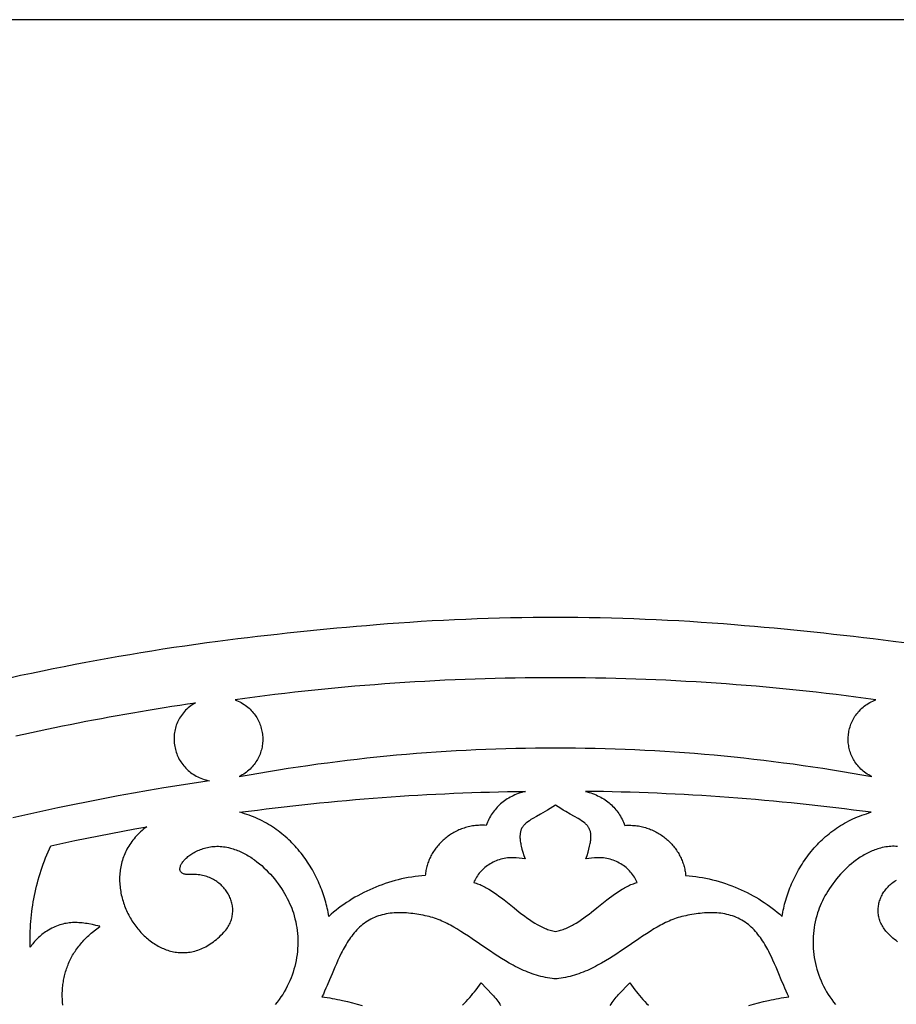
# Model space of a CAD drawing. Extents: x -825 to 825, y -450 to 450.
# Drawn here: x -40 to 26, y 146 to 220 of the extents above; entities that cross this region are included whole.
import ezdxf

# ---------------------------------------------------------------- set-up
doc = ezdxf.new("R2010")
doc.units = 0
doc.layers.add('CALQUE2', color=18, linetype='CONTINUOUS')
doc.layers.add('LAYER_1', color=18, linetype='CONTINUOUS')

msp = doc.modelspace()

# ---------------------------------------------------------------- linework, layer by layer
at = {"layer": 'CALQUE2'}
for points in [[(-41.082, 170.443), (-40.266, 170.621), (-39.449, 170.795), (-38.631, 170.965), (-37.811, 171.132), (-36.991, 171.295), (-36.17, 171.455), (-35.348, 171.611), (-34.525, 171.763), (-33.701, 171.913), (-32.876, 172.058), (-32.05, 172.2), (-31.224, 172.338), (-30.397, 172.473), (-29.568, 172.604), (-28.739, 172.731), (-27.91, 172.855), (-27.079, 172.976), (-26.248, 173.092), (-25.416, 173.205), (-24.67, 173.298), (-23.925, 173.389), (-23.179, 173.478), (-22.434, 173.565), (-21.688, 173.65), (-20.943, 173.733), (-20.197, 173.814), (-19.451, 173.893), (-18.705, 173.969), (-17.959, 174.044), (-17.213, 174.116), (-16.468, 174.187), (-15.721, 174.255), (-14.975, 174.321), (-14.229, 174.385), (-13.483, 174.447), (-12.643, 174.515), (-11.802, 174.577), (-10.961, 174.636), (-10.119, 174.69), (-9.277, 174.74), (-8.435, 174.785), (-7.592, 174.826), (-6.749, 174.863), (-5.906, 174.895), (-5.063, 174.923), (-4.219, 174.947), (-3.376, 174.966), (-2.532, 174.981), (-1.688, 174.992), (-0.844, 174.998), (0, 175), (0.844, 174.998), (1.688, 174.992), (2.532, 174.981), (3.376, 174.966), (4.219, 174.947), (5.063, 174.923), (5.906, 174.895), (6.75, 174.863), (7.592, 174.826), (8.435, 174.785), (9.277, 174.74), (10.119, 174.69), (10.961, 174.636), (11.802, 174.577), (12.643, 174.515), (13.483, 174.447), (14.229, 174.385), (14.976, 174.321), (15.722, 174.255), (16.468, 174.187), (17.214, 174.116), (17.959, 174.044), (18.705, 173.969), (19.451, 173.893), (20.197, 173.814), (20.943, 173.733), (21.688, 173.65), (22.434, 173.565), (23.18, 173.478), (23.925, 173.389), (24.67, 173.298), (25.416, 173.205), (26.248, 173.092)], [(-40.616, 166.063), (-40.033, 166.192), (-39.45, 166.319), (-38.867, 166.444), (-38.283, 166.568), (-37.698, 166.689), (-37.113, 166.809), (-36.528, 166.927), (-35.943, 167.043), (-35.356, 167.157), (-34.77, 167.269), (-34.183, 167.379), (-33.595, 167.488), (-33.008, 167.594), (-32.419, 167.699), (-31.831, 167.802), (-31.242, 167.903), (-30.652, 168.002), (-30.062, 168.099), (-29.472, 168.194), (-28.882, 168.287), (-28.291, 168.379), (-27.699, 168.468), (-27.108, 168.556), (-27.227, 168.484), (-27.342, 168.409), (-27.452, 168.331), (-27.557, 168.249), (-27.658, 168.165), (-27.754, 168.078), (-27.845, 167.989), (-27.931, 167.897), (-28.013, 167.802), (-28.09, 167.706), (-28.163, 167.607), (-28.231, 167.506), (-28.294, 167.404), (-28.353, 167.3), (-28.407, 167.194), (-28.457, 167.086), (-28.503, 166.978), (-28.544, 166.868), (-28.581, 166.757), (-28.613, 166.645), (-28.641, 166.532), (-28.664, 166.418), (-28.684, 166.304), (-28.699, 166.19), (-28.709, 166.075), (-28.716, 165.96), (-28.718, 165.845), (-28.716, 165.729), (-28.71, 165.615), (-28.7, 165.5), (-28.685, 165.386), (-28.667, 165.272), (-28.644, 165.159), (-28.617, 165.047), (-28.587, 164.935), (-28.552, 164.825), (-28.513, 164.716), (-28.47, 164.608), (-28.424, 164.502), (-28.373, 164.397), (-28.319, 164.294), (-28.26, 164.193), (-28.198, 164.094), (-28.132, 163.997), (-28.062, 163.902), (-27.988, 163.809), (-27.911, 163.719), (-27.83, 163.631), (-27.745, 163.546), (-27.656, 163.464), (-27.564, 163.385), (-27.468, 163.309), (-27.368, 163.236), (-27.265, 163.166), (-27.159, 163.1), (-27.048, 163.038), (-26.934, 162.979), (-26.817, 162.924), (-26.696, 162.873), (-26.572, 162.826), (-26.444, 162.784), (-26.313, 162.745), (-26.178, 162.712), (-26.041, 162.682), (-27.19, 162.511), (-28.338, 162.332), (-29.484, 162.146), (-30.629, 161.952), (-31.773, 161.751), (-32.915, 161.543), (-34.055, 161.327), (-35.193, 161.104), (-36.33, 160.874), (-37.465, 160.636), (-38.599, 160.391), (-39.73, 160.139), (-40.86, 159.88)], [(-37.093, 145.773), (-37.113, 145.997), (-37.126, 146.22), (-37.132, 146.443), (-37.131, 146.665), (-37.123, 146.887), (-37.107, 147.107), (-37.096, 147.217), (-37.083, 147.327), (-37.068, 147.436), (-37.051, 147.546), (-37.033, 147.654), (-37.012, 147.763), (-36.99, 147.871), (-36.965, 147.979), (-36.939, 148.086), (-36.91, 148.193), (-36.879, 148.299), (-36.847, 148.405), (-36.812, 148.511), (-36.775, 148.616), (-36.736, 148.721), (-36.695, 148.825), (-36.652, 148.928), (-36.607, 149.031), (-36.56, 149.133), (-36.51, 149.235), (-36.458, 149.336), (-36.405, 149.436), (-36.349, 149.536), (-36.29, 149.635), (-36.23, 149.734), (-36.167, 149.831), (-36.102, 149.928), (-36.035, 150.024), (-35.965, 150.12), (-35.893, 150.214), (-35.819, 150.308), (-35.742, 150.401), (-35.664, 150.493), (-35.582, 150.584), (-35.499, 150.675), (-35.413, 150.764), (-35.325, 150.853), (-35.234, 150.94), (-35.141, 151.027), (-35.045, 151.113), (-34.947, 151.197), (-34.846, 151.281), (-34.311, 151.716), (-34.314, 151.725), (-34.592, 151.79), (-34.861, 151.849), (-35.124, 151.899), (-35.253, 151.921), (-35.381, 151.941), (-35.507, 151.958), (-35.633, 151.972), (-35.757, 151.984), (-35.88, 151.992), (-36.002, 151.998), (-36.124, 152.001), (-36.244, 152), (-36.365, 151.996), (-36.484, 151.988), (-36.604, 151.976), (-36.723, 151.961), (-36.842, 151.942), (-36.961, 151.918), (-37.08, 151.891), (-37.199, 151.859), (-37.319, 151.823), (-37.438, 151.782), (-37.559, 151.736), (-37.679, 151.686), (-37.801, 151.63), (-37.923, 151.57), (-38.046, 151.504), (-38.17, 151.433), (-38.296, 151.357), (-38.391, 151.295), (-38.484, 151.231), (-38.574, 151.165), (-38.663, 151.097), (-38.749, 151.027), (-38.833, 150.955), (-38.915, 150.88), (-38.994, 150.805), (-39.071, 150.727), (-39.146, 150.647), (-39.218, 150.566), (-39.288, 150.484), (-39.355, 150.399), (-39.419, 150.313), (-39.481, 150.226), (-39.541, 150.138), (-39.548, 150.382), (-39.552, 150.626), (-39.553, 150.87), (-39.55, 151.115), (-39.543, 151.359), (-39.532, 151.604), (-39.518, 151.848), (-39.501, 152.092), (-39.479, 152.336), (-39.454, 152.579), (-39.426, 152.822), (-39.394, 153.065), (-39.358, 153.308), (-39.318, 153.55), (-39.275, 153.792), (-39.229, 154.033), (-39.178, 154.274), (-39.125, 154.514), (-39.067, 154.753), (-39.006, 154.992), (-38.941, 155.23), (-38.873, 155.467), (-38.801, 155.704), (-38.726, 155.939), (-38.647, 156.174), (-38.564, 156.408), (-38.478, 156.641), (-38.388, 156.873), (-38.295, 157.104), (-38.198, 157.333), (-38.097, 157.562), (-37.993, 157.789), (-37.094, 157.984), (-36.193, 158.174), (-35.292, 158.36), (-34.388, 158.541), (-33.484, 158.717), (-32.578, 158.888), (-31.671, 159.055), (-30.763, 159.217), (-30.888, 159.124), (-31.008, 159.028), (-31.123, 158.931), (-31.235, 158.832), (-31.342, 158.732), (-31.446, 158.63), (-31.545, 158.526), (-31.64, 158.421), (-31.731, 158.314), (-31.818, 158.206), (-31.901, 158.096), (-31.98, 157.986), (-32.056, 157.874), (-32.127, 157.76), (-32.195, 157.646), (-32.259, 157.531), (-32.319, 157.414), (-32.376, 157.297), (-32.429, 157.179), (-32.478, 157.06), (-32.524, 156.94), (-32.567, 156.819), (-32.605, 156.698), (-32.641, 156.576), (-32.673, 156.453), (-32.701, 156.33), (-32.727, 156.207), (-32.749, 156.083), (-32.767, 155.959), (-32.783, 155.835), (-32.795, 155.71), (-32.805, 155.585), (-32.811, 155.46), (-32.814, 155.335), (-32.814, 155.21), (-32.811, 155.085), (-32.805, 154.96), (-32.796, 154.835), (-32.785, 154.711), (-32.77, 154.586), (-32.753, 154.462), (-32.733, 154.339), (-32.711, 154.216), (-32.685, 154.093), (-32.657, 153.971), (-32.627, 153.85), (-32.594, 153.729), (-32.558, 153.609), (-32.52, 153.489), (-32.479, 153.371), (-32.436, 153.253), (-32.391, 153.137), (-32.343, 153.021), (-32.293, 152.906), (-32.241, 152.793), (-32.187, 152.681), (-32.13, 152.569), (-32.071, 152.46), (-32.011, 152.351), (-31.948, 152.244), (-31.883, 152.138), (-31.816, 152.034), (-31.747, 151.932), (-31.676, 151.831), (-31.604, 151.731), (-31.529, 151.634), (-31.453, 151.538), (-31.375, 151.444), (-31.296, 151.352), (-31.214, 151.261), (-31.132, 151.173), (-31.047, 151.087), (-30.961, 151.003), (-30.873, 150.921), (-30.784, 150.842), (-30.694, 150.764), (-30.602, 150.689), (-30.509, 150.617), (-30.414, 150.547), (-30.318, 150.479), (-30.221, 150.414), (-30.123, 150.352), (-30.023, 150.292), (-29.923, 150.235), (-29.821, 150.18), (-29.718, 150.129), (-29.614, 150.08), (-29.509, 150.035), (-29.404, 149.992), (-29.297, 149.953), (-29.19, 149.916), (-29.081, 149.883), (-28.972, 149.853), (-28.862, 149.826), (-28.752, 149.803), (-28.641, 149.783), (-28.529, 149.766), (-28.416, 149.753), (-28.303, 149.744), (-28.19, 149.738), (-28.076, 149.736), (-27.961, 149.737), (-27.847, 149.743), (-27.732, 149.752), (-27.616, 149.765), (-27.5, 149.782), (-27.384, 149.803), (-27.268, 149.828), (-27.152, 149.858), (-27.035, 149.891), (-26.918, 149.929), (-26.802, 149.971), (-26.685, 150.017), (-26.568, 150.068), (-26.452, 150.123), (-26.335, 150.183), (-26.219, 150.247), (-26.103, 150.316), (-25.987, 150.389), (-25.871, 150.468), (-25.756, 150.551), (-25.641, 150.639), (-25.526, 150.731), (-25.412, 150.829), (-25.298, 150.932), (-25.184, 151.04), (-25.071, 151.153), (-24.959, 151.271), (-24.886, 151.353), (-24.817, 151.437), (-24.753, 151.522), (-24.693, 151.608), (-24.638, 151.695), (-24.587, 151.784), (-24.54, 151.873), (-24.498, 151.963), (-24.459, 152.054), (-24.425, 152.146), (-24.395, 152.238), (-24.369, 152.331), (-24.347, 152.424), (-24.329, 152.517), (-24.315, 152.611), (-24.305, 152.705), (-24.298, 152.799), (-24.296, 152.893), (-24.297, 152.986), (-24.302, 153.08), (-24.31, 153.173), (-24.323, 153.266), (-24.338, 153.359), (-24.358, 153.45), (-24.38, 153.542), (-24.406, 153.632), (-24.436, 153.722), (-24.469, 153.81), (-24.505, 153.898), (-24.545, 153.984), (-24.587, 154.07), (-24.633, 154.154), (-24.682, 154.236), (-24.734, 154.317), (-24.789, 154.397), (-24.847, 154.475), (-24.908, 154.551), (-24.972, 154.625), (-25.038, 154.698), (-25.108, 154.768), (-25.18, 154.836), (-25.255, 154.902), (-25.332, 154.966), (-25.412, 155.027), (-25.495, 155.086), (-25.58, 155.143), (-25.668, 155.196), (-25.758, 155.247), (-25.851, 155.295), (-25.946, 155.34), (-26.043, 155.383), (-26.143, 155.422), (-26.244, 155.458), (-26.348, 155.49), (-26.454, 155.519), (-26.562, 155.545), (-26.672, 155.567), (-26.784, 155.586), (-26.898, 155.601), (-27.014, 155.611), (-27.132, 155.619), (-27.251, 155.622), (-27.373, 155.62), (-27.496, 155.615), (-27.586, 155.612), (-27.671, 155.613), (-27.75, 155.617), (-27.823, 155.626), (-27.89, 155.639), (-27.952, 155.655), (-28.007, 155.675), (-28.058, 155.698), (-28.102, 155.724), (-28.141, 155.754), (-28.175, 155.786), (-28.204, 155.821), (-28.228, 155.858), (-28.246, 155.898), (-28.259, 155.94), (-28.268, 155.984), (-28.271, 156.031), (-28.27, 156.079), (-28.265, 156.128), (-28.254, 156.179), (-28.239, 156.232), (-28.22, 156.286), (-28.196, 156.341), (-28.168, 156.396), (-28.136, 156.453), (-28.1, 156.51), (-28.059, 156.567), (-28.015, 156.625), (-27.967, 156.683), (-27.915, 156.741), (-27.859, 156.799), (-27.8, 156.856), (-27.737, 156.913), (-27.671, 156.969), (-27.601, 157.025), (-27.528, 157.08), (-27.452, 157.133), (-27.373, 157.185), (-27.29, 157.236), (-27.205, 157.286), (-27.117, 157.333), (-27.026, 157.379), (-26.932, 157.423), (-26.835, 157.465), (-26.736, 157.504), (-26.635, 157.541), (-26.531, 157.576), (-26.425, 157.607), (-26.316, 157.636), (-26.205, 157.662), (-26.093, 157.684), (-25.978, 157.703), (-25.861, 157.719), (-25.743, 157.73), (-25.623, 157.739), (-25.501, 157.743), (-25.377, 157.743), (-25.252, 157.738), (-25.126, 157.73), (-24.998, 157.716), (-24.869, 157.698), (-24.739, 157.675), (-24.607, 157.647), (-24.475, 157.614), (-24.367, 157.584), (-24.261, 157.551), (-24.154, 157.515), (-24.049, 157.477), (-23.944, 157.437), (-23.84, 157.394), (-23.737, 157.35), (-23.635, 157.302), (-23.533, 157.253), (-23.432, 157.201), (-23.332, 157.148), (-23.233, 157.092), (-23.135, 157.035), (-23.038, 156.975), (-22.941, 156.914), (-22.846, 156.851), (-22.751, 156.786), (-22.658, 156.719), (-22.474, 156.581), (-22.294, 156.436), (-22.119, 156.286), (-21.947, 156.13), (-21.781, 155.97), (-21.619, 155.805), (-21.462, 155.636), (-21.31, 155.463), (-21.163, 155.287), (-21.022, 155.109), (-20.886, 154.928), (-20.755, 154.745), (-20.631, 154.56), (-20.512, 154.374), (-20.399, 154.188), (-20.293, 154.002), (-20.193, 153.815), (-20.099, 153.63), (-20.012, 153.445), (-19.932, 153.262), (-19.859, 153.081), (-19.793, 152.902), (-19.734, 152.725), (-19.669, 152.506), (-19.61, 152.285), (-19.559, 152.063), (-19.515, 151.84), (-19.477, 151.617), (-19.447, 151.392), (-19.423, 151.167), (-19.407, 150.941), (-19.398, 150.716), (-19.395, 150.49), (-19.4, 150.264), (-19.411, 150.038), (-19.429, 149.813), (-19.455, 149.589), (-19.487, 149.365), (-19.526, 149.142), (-19.573, 148.92), (-19.626, 148.699), (-19.686, 148.48), (-19.753, 148.262), (-19.826, 148.046), (-19.907, 147.831), (-19.995, 147.619), (-20.089, 147.409), (-20.19, 147.201), (-20.299, 146.995), (-20.414, 146.793), (-20.536, 146.592), (-20.665, 146.395), (-20.8, 146.201), (-20.943, 146.011), (-21.092, 145.823)], [(25.743, 157.73), (25.623, 157.739), (25.501, 157.743), (25.377, 157.743), (25.252, 157.738), (25.126, 157.73), (24.998, 157.716), (24.869, 157.698), (24.739, 157.675), (24.607, 157.647), (24.475, 157.614), (24.368, 157.584), (24.261, 157.551), (24.154, 157.515), (24.049, 157.477), (23.944, 157.437), (23.84, 157.394), (23.737, 157.35), (23.635, 157.302), (23.533, 157.253), (23.432, 157.201), (23.332, 157.148), (23.233, 157.092), (23.135, 157.035), (23.038, 156.975), (22.941, 156.914), (22.846, 156.851), (22.752, 156.786), (22.658, 156.719), (22.474, 156.581), (22.294, 156.436), (22.119, 156.286), (21.947, 156.13), (21.781, 155.97), (21.619, 155.805), (21.462, 155.636), (21.31, 155.463), (21.163, 155.287), (21.022, 155.109), (20.886, 154.928), (20.755, 154.745), (20.631, 154.56), (20.512, 154.374), (20.399, 154.188), (20.293, 154.002), (20.193, 153.815), (20.099, 153.63), (20.012, 153.445), (19.932, 153.262), (19.859, 153.081), (19.793, 152.902), (19.734, 152.725), (19.669, 152.506), (19.61, 152.285), (19.559, 152.063), (19.515, 151.84), (19.477, 151.617), (19.447, 151.392), (19.423, 151.167), (19.407, 150.941), (19.398, 150.716), (19.395, 150.49), (19.4, 150.264), (19.411, 150.038), (19.43, 149.813), (19.455, 149.589), (19.487, 149.365), (19.526, 149.142), (19.573, 148.92), (19.626, 148.699), (19.686, 148.48), (19.753, 148.262), (19.826, 148.046), (19.907, 147.831), (19.995, 147.619), (20.089, 147.409), (20.191, 147.201), (20.299, 146.995), (20.414, 146.793), (20.536, 146.592), (20.665, 146.395), (20.8, 146.201), (20.943, 146.011), (21.092, 145.823)], [(25.756, 150.551), (25.641, 150.639), (25.526, 150.731), (25.412, 150.829), (25.298, 150.932), (25.184, 151.04), (25.071, 151.153), (24.959, 151.271), (24.886, 151.353), (24.817, 151.437), (24.753, 151.522), (24.693, 151.608), (24.638, 151.695), (24.587, 151.784), (24.54, 151.873), (24.498, 151.963), (24.459, 152.054), (24.425, 152.146), (24.395, 152.238), (24.369, 152.331), (24.347, 152.424), (24.329, 152.517), (24.315, 152.611), (24.305, 152.705), (24.298, 152.799), (24.296, 152.893), (24.297, 152.986), (24.302, 153.08), (24.311, 153.173), (24.323, 153.266), (24.338, 153.359), (24.358, 153.45), (24.38, 153.542), (24.407, 153.632), (24.436, 153.722), (24.469, 153.81), (24.505, 153.898), (24.545, 153.984), (24.587, 154.07), (24.633, 154.154), (24.682, 154.236), (24.734, 154.317), (24.789, 154.397), (24.847, 154.475), (24.908, 154.551), (24.972, 154.625), (25.038, 154.698), (25.108, 154.768), (25.18, 154.836), (25.255, 154.902), (25.332, 154.966), (25.412, 155.027), (25.495, 155.086), (25.58, 155.143), (25.668, 155.196)], [(14.548, 145.744), (14.919, 145.849), (15.292, 145.95), (15.666, 146.046), (16.042, 146.136), (16.231, 146.178), (16.421, 146.218), (16.611, 146.255), (16.803, 146.291), (16.995, 146.324), (17.188, 146.354), (17.383, 146.381), (17.578, 146.405), (17.476, 146.619), (17.378, 146.833), (17.281, 147.049), (17.187, 147.265), (17.003, 147.699), (16.821, 148.132), (16.609, 148.634), (16.496, 148.895), (16.378, 149.16), (16.253, 149.428), (16.122, 149.696), (16.054, 149.83), (15.983, 149.963), (15.911, 150.096), (15.836, 150.228), (15.76, 150.358), (15.681, 150.487), (15.599, 150.615), (15.516, 150.74), (15.429, 150.864), (15.34, 150.985), (15.249, 151.104), (15.154, 151.22), (15.057, 151.333), (14.957, 151.443), (14.854, 151.55), (14.747, 151.653), (14.638, 151.752), (14.525, 151.847), (14.409, 151.938), (14.289, 152.024), (14.159, 152.11), (14.027, 152.189), (13.893, 152.263), (13.756, 152.33), (13.618, 152.392), (13.477, 152.448), (13.335, 152.498), (13.191, 152.544), (13.045, 152.584), (12.898, 152.619), (12.749, 152.65), (12.599, 152.676), (12.448, 152.697), (12.296, 152.714), (12.143, 152.726), (11.99, 152.735), (11.835, 152.74), (11.68, 152.741), (11.525, 152.738), (11.369, 152.732), (11.213, 152.723), (11.057, 152.711), (10.901, 152.695), (10.745, 152.677), (10.589, 152.656), (10.434, 152.633), (10.279, 152.607), (10.125, 152.58), (9.971, 152.55), (9.819, 152.518), (9.516, 152.449), (9.376, 152.414), (9.237, 152.374), (9.099, 152.33), (8.962, 152.282), (8.825, 152.23), (8.69, 152.175), (8.556, 152.118), (8.423, 152.057), (8.292, 151.995), (8.162, 151.93), (8.033, 151.864), (7.907, 151.796), (7.659, 151.657), (7.419, 151.516), (7.129, 151.338), (6.843, 151.156), (6.559, 150.97), (6.278, 150.781), (5.162, 150.018), (4.895, 149.838), (4.622, 149.656), (4.343, 149.475), (4.059, 149.295), (3.769, 149.119), (3.474, 148.947), (3.324, 148.863), (3.174, 148.78), (3.021, 148.7), (2.868, 148.622), (2.713, 148.545), (2.557, 148.472), (2.4, 148.4), (2.242, 148.332), (2.082, 148.266), (1.921, 148.203), (1.759, 148.144), (1.596, 148.088), (1.432, 148.036), (1.266, 147.987), (1.099, 147.942), (0.931, 147.902), (0.763, 147.866), (0.592, 147.834), (0.421, 147.807), (0.249, 147.785), (0.124, 147.772), (0, 147.761), (-0.124, 147.772), (-0.249, 147.785), (-0.421, 147.807), (-0.592, 147.834), (-0.762, 147.866), (-0.931, 147.902), (-1.099, 147.942), (-1.266, 147.987), (-1.431, 148.036), (-1.596, 148.088), (-1.759, 148.144), (-1.921, 148.203), (-2.082, 148.266), (-2.242, 148.332), (-2.4, 148.4), (-2.557, 148.472), (-2.713, 148.545), (-2.868, 148.622), (-3.021, 148.7), (-3.173, 148.78), (-3.324, 148.863), (-3.474, 148.947), (-3.769, 149.119), (-4.059, 149.295), (-4.343, 149.475), (-4.622, 149.656), (-4.895, 149.838), (-5.162, 150.018), (-6.278, 150.781), (-6.559, 150.97), (-6.843, 151.156), (-7.129, 151.338), (-7.419, 151.516), (-7.659, 151.657), (-7.907, 151.796), (-8.033, 151.864), (-8.162, 151.93), (-8.292, 151.995), (-8.423, 152.057), (-8.556, 152.118), (-8.69, 152.175), (-8.825, 152.23), (-8.962, 152.282), (-9.099, 152.33), (-9.237, 152.374), (-9.376, 152.414), (-9.516, 152.449), (-9.819, 152.518), (-9.971, 152.55), (-10.125, 152.58), (-10.279, 152.607), (-10.434, 152.633), (-10.589, 152.656), (-10.745, 152.677), (-10.901, 152.695), (-11.057, 152.711), (-11.213, 152.723), (-11.369, 152.732), (-11.525, 152.738), (-11.68, 152.741), (-11.835, 152.74), (-11.989, 152.735), (-12.143, 152.726), (-12.296, 152.714), (-12.448, 152.697), (-12.599, 152.676), (-12.749, 152.65), (-12.898, 152.619), (-13.045, 152.584), (-13.191, 152.544), (-13.335, 152.498), (-13.477, 152.448), (-13.618, 152.392), (-13.756, 152.33), (-13.893, 152.263), (-14.027, 152.189), (-14.159, 152.11), (-14.289, 152.024), (-14.408, 151.938), (-14.525, 151.847), (-14.638, 151.752), (-14.747, 151.653), (-14.854, 151.55), (-14.957, 151.443), (-15.057, 151.333), (-15.154, 151.22), (-15.249, 151.104), (-15.34, 150.985), (-15.429, 150.864), (-15.516, 150.74), (-15.599, 150.615), (-15.681, 150.487), (-15.76, 150.358), (-15.836, 150.228), (-15.911, 150.096), (-15.983, 149.963), (-16.054, 149.83), (-16.122, 149.696), (-16.253, 149.428), (-16.378, 149.16), (-16.496, 148.895), (-16.609, 148.634), (-16.821, 148.132), (-17.003, 147.699), (-17.187, 147.265), (-17.281, 147.049), (-17.377, 146.833), (-17.476, 146.619), (-17.578, 146.405), (-17.383, 146.381), (-17.188, 146.354), (-16.995, 146.324), (-16.803, 146.291), (-16.611, 146.255), (-16.421, 146.218), (-16.231, 146.178), (-16.042, 146.136), (-15.666, 146.046), (-15.292, 145.95), (-14.919, 145.849), (-14.548, 145.744)], [(-7.008, 145.775), (-6.862, 145.914), (-6.722, 146.056), (-6.587, 146.202), (-6.457, 146.349), (-6.331, 146.497), (-6.21, 146.646), (-6.094, 146.794), (-5.982, 146.94), (-5.592, 147.455), (-4.758, 146.589), (-4.666, 146.491), (-4.578, 146.392), (-4.494, 146.29), (-4.414, 146.186), (-4.337, 146.08), (-4.264, 145.973), (-4.195, 145.865), (-4.13, 145.754)], [(4.13, 145.754), (4.195, 145.865), (4.264, 145.973), (4.337, 146.08), (4.414, 146.186), (4.494, 146.29), (4.578, 146.392), (4.666, 146.491), (4.758, 146.589), (5.592, 147.455), (5.982, 146.94), (6.094, 146.794), (6.21, 146.646), (6.331, 146.497), (6.457, 146.349), (6.587, 146.202), (6.722, 146.056), (6.862, 145.914), (7.008, 145.775)]]:
    msp.add_lwpolyline(points, dxfattribs=at)
for points in [[(0, 165.165), (0.748, 165.163), (1.497, 165.157), (2.245, 165.146), (2.993, 165.131), (3.741, 165.112), (4.489, 165.089), (5.237, 165.061), (5.984, 165.03), (6.732, 164.993), (7.479, 164.953), (8.226, 164.909), (8.973, 164.86), (9.719, 164.807), (10.465, 164.75), (11.211, 164.688), (11.956, 164.622), (12.701, 164.552), (13.445, 164.478), (14.189, 164.4), (14.933, 164.317), (15.676, 164.23), (16.418, 164.139), (17.16, 164.043), (17.901, 163.944), (18.642, 163.84), (19.382, 163.732), (20.122, 163.619), (20.861, 163.503), (21.599, 163.382), (22.336, 163.257), (23.072, 163.127), (23.808, 162.994), (23.693, 163.055), (23.582, 163.119), (23.474, 163.187), (23.371, 163.257), (23.271, 163.33), (23.176, 163.406), (23.084, 163.485), (22.996, 163.566), (22.912, 163.649), (22.832, 163.735), (22.756, 163.823), (22.684, 163.913), (22.615, 164.005), (22.551, 164.099), (22.49, 164.194), (22.433, 164.292), (22.38, 164.39), (22.331, 164.491), (22.286, 164.592), (22.244, 164.695), (22.207, 164.799), (22.173, 164.904), (22.143, 165.009), (22.117, 165.116), (22.094, 165.223), (22.076, 165.331), (22.061, 165.439), (22.05, 165.548), (22.043, 165.657), (22.039, 165.766), (22.039, 165.875), (22.043, 165.984), (22.051, 166.092), (22.063, 166.201), (22.078, 166.309), (22.097, 166.416), (22.12, 166.523), (22.146, 166.629), (22.177, 166.735), (22.21, 166.839), (22.248, 166.943), (22.289, 167.045), (22.334, 167.146), (22.383, 167.245), (22.436, 167.343), (22.492, 167.44), (22.551, 167.535), (22.615, 167.628), (22.682, 167.719), (22.753, 167.808), (22.827, 167.895), (22.905, 167.979), (22.987, 168.062), (23.072, 168.142), (23.161, 168.219), (23.253, 168.294), (23.35, 168.365), (23.449, 168.434), (23.553, 168.501), (23.66, 168.563), (23.77, 168.623), (23.884, 168.68), (24.002, 168.732), (24.123, 168.782), (23.374, 168.884), (22.625, 168.983), (21.875, 169.078), (21.125, 169.171), (20.374, 169.26), (19.623, 169.346), (18.871, 169.428), (18.119, 169.508), (17.367, 169.584), (16.614, 169.657), (15.861, 169.726), (15.108, 169.793), (14.354, 169.856), (13.6, 169.916), (12.846, 169.973), (12.092, 170.026), (11.337, 170.076), (10.583, 170.123), (9.828, 170.167), (9.072, 170.207), (8.317, 170.245), (7.561, 170.279), (6.806, 170.31), (6.05, 170.337), (5.294, 170.361), (4.538, 170.382), (3.782, 170.4), (3.025, 170.415), (2.269, 170.426), (1.513, 170.434), (0.756, 170.439), (0, 170.441), (-0.756, 170.439), (-1.513, 170.434), (-2.269, 170.426), (-3.025, 170.415), (-3.782, 170.4), (-4.538, 170.382), (-5.294, 170.361), (-6.05, 170.337), (-6.806, 170.31), (-7.561, 170.279), (-8.317, 170.245), (-9.072, 170.207), (-9.827, 170.167), (-10.582, 170.123), (-11.337, 170.076), (-12.092, 170.026), (-12.846, 169.973), (-13.6, 169.916), (-14.354, 169.856), (-15.108, 169.793), (-15.861, 169.726), (-16.614, 169.657), (-17.367, 169.584), (-18.119, 169.508), (-18.871, 169.428), (-19.622, 169.346), (-20.374, 169.26), (-21.124, 169.171), (-21.875, 169.078), (-22.625, 168.983), (-23.374, 168.884), (-24.123, 168.782), (-24.002, 168.732), (-23.884, 168.68), (-23.77, 168.623), (-23.66, 168.563), (-23.553, 168.501), (-23.449, 168.434), (-23.35, 168.365), (-23.253, 168.294), (-23.161, 168.219), (-23.072, 168.142), (-22.987, 168.062), (-22.905, 167.979), (-22.827, 167.895), (-22.753, 167.808), (-22.682, 167.719), (-22.615, 167.628), (-22.551, 167.535), (-22.492, 167.44), (-22.436, 167.343), (-22.383, 167.245), (-22.334, 167.146), (-22.289, 167.045), (-22.248, 166.943), (-22.21, 166.839), (-22.177, 166.735), (-22.146, 166.629), (-22.12, 166.523), (-22.097, 166.416), (-22.078, 166.309), (-22.063, 166.201), (-22.051, 166.092), (-22.043, 165.984), (-22.039, 165.875), (-22.039, 165.766), (-22.042, 165.657), (-22.05, 165.548), (-22.061, 165.439), (-22.076, 165.331), (-22.094, 165.223), (-22.117, 165.116), (-22.143, 165.009), (-22.173, 164.904), (-22.207, 164.799), (-22.244, 164.695), (-22.286, 164.592), (-22.331, 164.491), (-22.38, 164.39), (-22.433, 164.292), (-22.49, 164.194), (-22.551, 164.099), (-22.615, 164.005), (-22.684, 163.913), (-22.756, 163.823), (-22.832, 163.735), (-22.912, 163.649), (-22.996, 163.566), (-23.084, 163.485), (-23.175, 163.406), (-23.271, 163.33), (-23.371, 163.257), (-23.474, 163.187), (-23.581, 163.119), (-23.693, 163.055), (-23.808, 162.994), (-23.072, 163.127), (-22.336, 163.257), (-21.598, 163.382), (-20.86, 163.503), (-20.122, 163.619), (-19.382, 163.732), (-18.642, 163.84), (-17.901, 163.944), (-17.16, 164.043), (-16.418, 164.139), (-15.676, 164.23), (-14.933, 164.317), (-14.189, 164.4), (-13.445, 164.478), (-12.701, 164.552), (-11.956, 164.622), (-11.211, 164.688), (-10.465, 164.75), (-9.719, 164.807), (-8.973, 164.86), (-8.226, 164.909), (-7.479, 164.953), (-6.732, 164.993), (-5.984, 165.03), (-5.237, 165.061), (-4.489, 165.089), (-3.741, 165.112), (-2.993, 165.131), (-2.245, 165.146), (-1.497, 165.157), (-0.748, 165.163)], [(-9.798, 155.553), (-10.056, 155.53), (-10.313, 155.502), (-10.569, 155.469), (-10.824, 155.43), (-11.078, 155.386), (-11.33, 155.337), (-11.581, 155.282), (-11.831, 155.223), (-12.078, 155.159), (-12.324, 155.09), (-12.568, 155.016), (-12.809, 154.937), (-13.049, 154.854), (-13.287, 154.766), (-13.522, 154.673), (-13.755, 154.576), (-13.985, 154.475), (-14.212, 154.369), (-14.437, 154.259), (-14.659, 154.144), (-14.879, 154.026), (-15.095, 153.903), (-15.308, 153.776), (-15.518, 153.646), (-15.724, 153.511), (-15.927, 153.372), (-16.127, 153.23), (-16.322, 153.084), (-16.515, 152.935), (-16.703, 152.781), (-16.887, 152.624), (-17.068, 152.464), (-17.092, 152.618), (-17.12, 152.772), (-17.15, 152.926), (-17.182, 153.08), (-17.218, 153.235), (-17.256, 153.389), (-17.296, 153.544), (-17.34, 153.698), (-17.386, 153.853), (-17.434, 154.007), (-17.485, 154.161), (-17.539, 154.315), (-17.596, 154.469), (-17.655, 154.622), (-17.717, 154.774), (-17.781, 154.926), (-17.848, 155.077), (-17.917, 155.228), (-17.989, 155.378), (-18.064, 155.527), (-18.141, 155.675), (-18.221, 155.823), (-18.303, 155.969), (-18.388, 156.114), (-18.475, 156.258), (-18.565, 156.401), (-18.658, 156.543), (-18.752, 156.683), (-18.85, 156.822), (-18.95, 156.959), (-19.052, 157.095), (-19.157, 157.229), (-19.264, 157.362), (-19.374, 157.493), (-19.486, 157.622), (-19.601, 157.749), (-19.718, 157.875), (-19.838, 157.998), (-19.96, 158.12), (-20.084, 158.239), (-20.211, 158.356), (-20.34, 158.471), (-20.472, 158.583), (-20.606, 158.694), (-20.742, 158.801), (-20.881, 158.907), (-21.022, 159.009), (-21.165, 159.11), (-21.311, 159.207), (-21.459, 159.302), (-21.61, 159.394), (-21.763, 159.483), (-21.918, 159.569), (-22.075, 159.652), (-22.235, 159.732), (-22.397, 159.808), (-22.562, 159.882), (-22.729, 159.952), (-22.897, 160.02), (-23.069, 160.083), (-23.242, 160.143), (-23.418, 160.2), (-23.596, 160.253), (-23.776, 160.303), (-23.109, 160.391), (-22.441, 160.478), (-21.772, 160.562), (-21.103, 160.643), (-20.434, 160.722), (-19.764, 160.798), (-19.094, 160.872), (-18.423, 160.944), (-17.753, 161.013), (-17.081, 161.079), (-16.41, 161.143), (-15.738, 161.204), (-15.066, 161.262), (-14.393, 161.319), (-13.721, 161.372), (-13.048, 161.423), (-12.374, 161.471), (-11.701, 161.517), (-11.027, 161.56), (-10.353, 161.601), (-9.679, 161.639), (-9.005, 161.674), (-8.33, 161.707), (-7.655, 161.737), (-6.981, 161.764), (-6.306, 161.789), (-5.63, 161.811), (-4.955, 161.831), (-4.28, 161.848), (-3.604, 161.862), (-2.929, 161.874), (-2.253, 161.883), (-2.395, 161.844), (-2.534, 161.803), (-2.669, 161.759), (-2.801, 161.712), (-2.929, 161.662), (-3.054, 161.61), (-3.176, 161.555), (-3.294, 161.497), (-3.409, 161.436), (-3.521, 161.373), (-3.63, 161.307), (-3.735, 161.239), (-3.837, 161.167), (-3.937, 161.093), (-4.033, 161.017), (-4.126, 160.938), (-4.216, 160.856), (-4.303, 160.771), (-4.387, 160.684), (-4.468, 160.595), (-4.546, 160.503), (-4.622, 160.408), (-4.694, 160.31), (-4.764, 160.211), (-4.831, 160.108), (-4.895, 160.003), (-4.957, 159.896), (-5.016, 159.786), (-5.072, 159.673), (-5.126, 159.559), (-5.177, 159.441), (-5.226, 159.321), (-5.342, 159.327), (-5.458, 159.331), (-5.572, 159.331), (-5.686, 159.328), (-5.799, 159.323), (-5.911, 159.315), (-6.022, 159.304), (-6.132, 159.29), (-6.24, 159.274), (-6.348, 159.255), (-6.455, 159.233), (-6.56, 159.209), (-6.665, 159.183), (-6.768, 159.154), (-6.87, 159.122), (-6.971, 159.088), (-7.07, 159.052), (-7.168, 159.014), (-7.265, 158.973), (-7.361, 158.931), (-7.455, 158.886), (-7.547, 158.839), (-7.639, 158.79), (-7.728, 158.739), (-7.817, 158.686), (-7.904, 158.631), (-7.989, 158.574), (-8.072, 158.515), (-8.154, 158.455), (-8.235, 158.393), (-8.314, 158.329), (-8.391, 158.263), (-8.466, 158.196), (-8.54, 158.127), (-8.612, 158.057), (-8.682, 157.986), (-8.75, 157.912), (-8.816, 157.838), (-8.881, 157.762), (-8.943, 157.685), (-9.004, 157.606), (-9.062, 157.527), (-9.119, 157.446), (-9.174, 157.364), (-9.226, 157.281), (-9.277, 157.196), (-9.325, 157.111), (-9.371, 157.025), (-9.415, 156.938), (-9.457, 156.85), (-9.497, 156.762), (-9.534, 156.672), (-9.569, 156.582), (-9.602, 156.491), (-9.633, 156.399), (-9.661, 156.307), (-9.687, 156.214), (-9.71, 156.121), (-9.731, 156.027), (-9.749, 155.933), (-9.765, 155.839), (-9.779, 155.744), (-9.789, 155.649)], [(9.798, 155.553), (10.056, 155.53), (10.313, 155.502), (10.569, 155.469), (10.824, 155.43), (11.078, 155.386), (11.331, 155.337), (11.581, 155.282), (11.831, 155.223), (12.078, 155.159), (12.324, 155.09), (12.568, 155.016), (12.809, 154.937), (13.049, 154.854), (13.287, 154.766), (13.522, 154.673), (13.755, 154.576), (13.985, 154.475), (14.212, 154.369), (14.437, 154.259), (14.659, 154.144), (14.879, 154.026), (15.095, 153.903), (15.308, 153.776), (15.518, 153.646), (15.724, 153.511), (15.927, 153.372), (16.127, 153.23), (16.323, 153.084), (16.515, 152.935), (16.703, 152.781), (16.887, 152.624), (17.068, 152.464), (17.092, 152.618), (17.12, 152.772), (17.15, 152.926), (17.182, 153.08), (17.218, 153.235), (17.256, 153.389), (17.296, 153.544), (17.34, 153.698), (17.386, 153.853), (17.434, 154.007), (17.486, 154.161), (17.539, 154.315), (17.596, 154.469), (17.655, 154.622), (17.717, 154.774), (17.781, 154.926), (17.848, 155.077), (17.917, 155.228), (17.989, 155.378), (18.064, 155.527), (18.141, 155.675), (18.221, 155.823), (18.303, 155.969), (18.388, 156.114), (18.475, 156.258), (18.565, 156.401), (18.658, 156.543), (18.753, 156.683), (18.85, 156.822), (18.95, 156.959), (19.052, 157.095), (19.157, 157.229), (19.264, 157.362), (19.374, 157.493), (19.486, 157.622), (19.601, 157.749), (19.718, 157.875), (19.838, 157.998), (19.96, 158.12), (20.084, 158.239), (20.211, 158.356), (20.34, 158.471), (20.472, 158.583), (20.606, 158.694), (20.742, 158.801), (20.881, 158.907), (21.022, 159.009), (21.165, 159.11), (21.311, 159.207), (21.459, 159.302), (21.61, 159.394), (21.763, 159.483), (21.918, 159.569), (22.076, 159.652), (22.235, 159.732), (22.397, 159.808), (22.562, 159.882), (22.729, 159.952), (22.898, 160.02), (23.069, 160.083), (23.242, 160.143), (23.418, 160.2), (23.596, 160.253), (23.776, 160.303), (23.109, 160.391), (22.441, 160.478), (21.772, 160.562), (21.103, 160.643), (20.434, 160.722), (19.764, 160.798), (19.094, 160.872), (18.423, 160.944), (17.753, 161.013), (17.081, 161.079), (16.41, 161.143), (15.738, 161.204), (15.066, 161.262), (14.393, 161.319), (13.721, 161.372), (13.048, 161.423), (12.374, 161.471), (11.701, 161.517), (11.027, 161.56), (10.353, 161.601), (9.679, 161.639), (9.005, 161.674), (8.33, 161.707), (7.656, 161.737), (6.981, 161.764), (6.306, 161.789), (5.631, 161.811), (4.955, 161.831), (4.28, 161.848), (3.605, 161.862), (2.929, 161.874), (2.253, 161.883), (2.396, 161.844), (2.534, 161.803), (2.669, 161.759), (2.801, 161.712), (2.929, 161.662), (3.054, 161.61), (3.176, 161.555), (3.294, 161.497), (3.409, 161.436), (3.521, 161.373), (3.63, 161.307), (3.735, 161.239), (3.837, 161.167), (3.937, 161.093), (4.033, 161.017), (4.126, 160.938), (4.216, 160.856), (4.303, 160.771), (4.387, 160.684), (4.468, 160.595), (4.546, 160.503), (4.622, 160.408), (4.694, 160.31), (4.764, 160.211), (4.831, 160.108), (4.895, 160.003), (4.957, 159.896), (5.016, 159.786), (5.072, 159.673), (5.126, 159.559), (5.177, 159.441), (5.226, 159.321), (5.342, 159.327), (5.458, 159.331), (5.572, 159.331), (5.686, 159.328), (5.799, 159.323), (5.911, 159.315), (6.022, 159.304), (6.132, 159.29), (6.24, 159.274), (6.348, 159.255), (6.455, 159.233), (6.56, 159.209), (6.665, 159.183), (6.768, 159.154), (6.87, 159.122), (6.971, 159.088), (7.07, 159.052), (7.168, 159.014), (7.265, 158.973), (7.361, 158.931), (7.455, 158.886), (7.548, 158.839), (7.639, 158.79), (7.729, 158.739), (7.817, 158.686), (7.904, 158.631), (7.989, 158.574), (8.073, 158.515), (8.155, 158.455), (8.235, 158.393), (8.314, 158.329), (8.391, 158.263), (8.466, 158.196), (8.54, 158.127), (8.612, 158.057), (8.682, 157.986), (8.75, 157.912), (8.816, 157.838), (8.881, 157.762), (8.943, 157.685), (9.004, 157.606), (9.062, 157.527), (9.119, 157.446), (9.174, 157.364), (9.226, 157.281), (9.277, 157.196), (9.325, 157.111), (9.371, 157.025), (9.415, 156.938), (9.457, 156.85), (9.497, 156.762), (9.534, 156.672), (9.569, 156.582), (9.602, 156.491), (9.633, 156.399), (9.661, 156.307), (9.687, 156.214), (9.71, 156.121), (9.731, 156.027), (9.749, 155.933), (9.765, 155.839), (9.779, 155.744), (9.789, 155.649)], [(0, 151.336), (0.098, 151.352), (0.196, 151.372), (0.294, 151.395), (0.392, 151.421), (0.49, 151.451), (0.588, 151.484), (0.686, 151.52), (0.784, 151.559), (0.881, 151.601), (0.979, 151.646), (1.076, 151.693), (1.174, 151.743), (1.271, 151.796), (1.368, 151.85), (1.562, 151.966), (1.757, 152.089), (1.95, 152.22), (2.144, 152.356), (2.337, 152.498), (2.53, 152.644), (2.723, 152.793), (3.107, 153.098), (3.491, 153.405), (3.874, 153.708), (4.065, 153.855), (4.256, 153.998), (4.447, 154.136), (4.637, 154.269), (4.827, 154.395), (5.017, 154.513), (5.112, 154.569), (5.207, 154.623), (5.302, 154.675), (5.397, 154.724), (5.492, 154.77), (5.586, 154.814), (5.681, 154.855), (5.776, 154.893), (5.87, 154.929), (5.965, 154.961), (6.06, 154.989), (6.154, 155.015), (6.108, 155.12), (6.057, 155.224), (6.001, 155.326), (5.941, 155.426), (5.876, 155.524), (5.808, 155.62), (5.735, 155.713), (5.658, 155.804), (5.577, 155.893), (5.493, 155.978), (5.405, 156.061), (5.313, 156.14), (5.218, 156.216), (5.12, 156.289), (5.019, 156.359), (4.915, 156.424), (4.808, 156.486), (4.698, 156.545), (4.585, 156.599), (4.471, 156.648), (4.354, 156.694), (4.234, 156.735), (4.113, 156.771), (3.99, 156.803), (3.865, 156.83), (3.738, 156.851), (3.61, 156.868), (3.48, 156.879), (3.349, 156.884), (3.216, 156.885), (3.083, 156.879), (2.949, 156.867), (2.288, 156.792), (2.378, 157.058), (2.455, 157.305), (2.521, 157.534), (2.574, 157.747), (2.597, 157.847), (2.616, 157.944), (2.632, 158.037), (2.646, 158.126), (2.657, 158.212), (2.665, 158.295), (2.67, 158.374), (2.673, 158.451), (2.672, 158.524), (2.669, 158.595), (2.664, 158.663), (2.655, 158.728), (2.644, 158.791), (2.631, 158.852), (2.614, 158.91), (2.596, 158.966), (2.574, 159.02), (2.55, 159.073), (2.524, 159.123), (2.495, 159.172), (2.463, 159.219), (2.43, 159.265), (2.393, 159.31), (2.355, 159.353), (2.314, 159.396), (2.27, 159.437), (2.225, 159.478), (2.177, 159.518), (2.074, 159.597), (1.963, 159.674), (1.842, 159.751), (1.714, 159.828), (1.431, 159.988), (1.117, 160.162), (0.773, 160.358), (0.59, 160.466), (0.4, 160.582), (0.203, 160.708), (0, 160.844), (-0.203, 160.708), (-0.4, 160.582), (-0.59, 160.466), (-0.773, 160.358), (-1.117, 160.162), (-1.431, 159.988), (-1.714, 159.828), (-1.842, 159.751), (-1.963, 159.674), (-2.074, 159.597), (-2.177, 159.518), (-2.225, 159.478), (-2.27, 159.437), (-2.314, 159.396), (-2.355, 159.353), (-2.393, 159.31), (-2.43, 159.265), (-2.463, 159.219), (-2.495, 159.172), (-2.524, 159.123), (-2.55, 159.073), (-2.574, 159.02), (-2.596, 158.966), (-2.614, 158.91), (-2.631, 158.852), (-2.644, 158.791), (-2.655, 158.728), (-2.664, 158.663), (-2.669, 158.595), (-2.672, 158.524), (-2.673, 158.451), (-2.67, 158.374), (-2.665, 158.295), (-2.657, 158.212), (-2.646, 158.126), (-2.632, 158.037), (-2.616, 157.944), (-2.596, 157.847), (-2.574, 157.747), (-2.521, 157.534), (-2.455, 157.305), (-2.377, 157.058), (-2.288, 156.792), (-2.949, 156.867), (-3.083, 156.879), (-3.216, 156.885), (-3.349, 156.884), (-3.48, 156.879), (-3.609, 156.868), (-3.738, 156.851), (-3.865, 156.83), (-3.99, 156.803), (-4.113, 156.771), (-4.234, 156.735), (-4.354, 156.694), (-4.471, 156.648), (-4.585, 156.599), (-4.698, 156.545), (-4.807, 156.486), (-4.914, 156.424), (-5.019, 156.359), (-5.12, 156.289), (-5.218, 156.216), (-5.313, 156.14), (-5.404, 156.061), (-5.493, 155.978), (-5.577, 155.893), (-5.658, 155.804), (-5.735, 155.713), (-5.807, 155.62), (-5.876, 155.524), (-5.941, 155.426), (-6.001, 155.326), (-6.057, 155.224), (-6.108, 155.12), (-6.154, 155.015), (-6.059, 154.989), (-5.965, 154.961), (-5.87, 154.929), (-5.776, 154.893), (-5.681, 154.855), (-5.586, 154.814), (-5.492, 154.77), (-5.397, 154.724), (-5.302, 154.675), (-5.207, 154.623), (-5.112, 154.569), (-5.017, 154.513), (-4.827, 154.395), (-4.637, 154.269), (-4.447, 154.136), (-4.256, 153.998), (-4.065, 153.855), (-3.874, 153.708), (-3.491, 153.405), (-3.107, 153.098), (-2.723, 152.793), (-2.53, 152.644), (-2.337, 152.498), (-2.144, 152.356), (-1.95, 152.22), (-1.756, 152.089), (-1.562, 151.966), (-1.368, 151.85), (-1.271, 151.796), (-1.174, 151.743), (-1.076, 151.693), (-0.979, 151.646), (-0.881, 151.601), (-0.784, 151.559), (-0.686, 151.52), (-0.588, 151.484), (-0.49, 151.451), (-0.392, 151.421), (-0.294, 151.395), (-0.196, 151.372), (-0.098, 151.352)]]:
    msp.add_lwpolyline(points, close=True, dxfattribs=at)
at = {"layer": 'LAYER_1'}
msp.add_lwpolyline([(-595, -220), (595, -220), (595, 220), (-595, 220)], close=True, dxfattribs=at)

doc.saveas('drawing.dxf')
